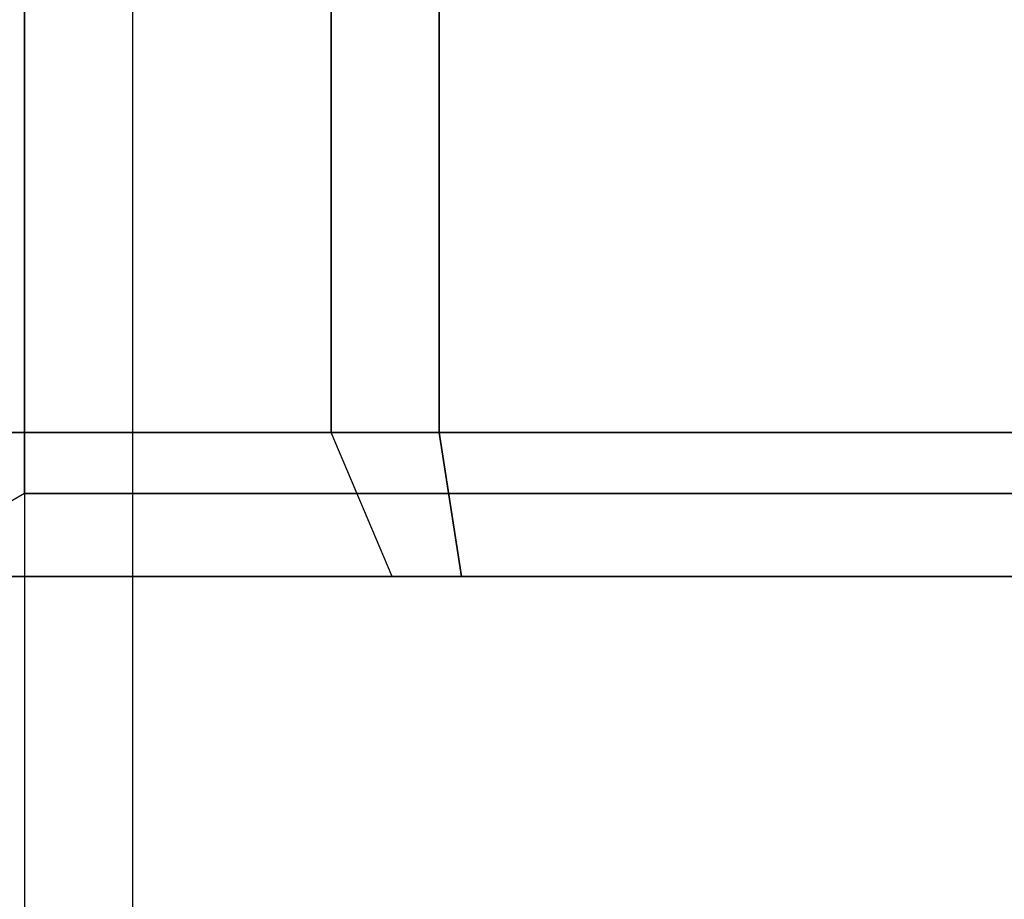
# Model space of a CAD drawing. Units: millimetres. Extents: x 4781 to 13872, y 1954 to 11923.
# Drawn here: x 7040 to 7054, y 6933 to 6945 of the extents above; entities that cross this region are included whole.
import ezdxf

# ---------------------------------------------------------------- set-up
doc = ezdxf.new("R2010")
doc.units = ezdxf.units.MM

msp = doc.modelspace()

# ---------------------------------------------------------------- linework, layer by layer
for p, q in [((7040.429, 6972.142, -1930.458), (7040.429, 5602.142, -1930.458)), ((7040.429, 6972.142, -1930.458), (7040.429, 5602.142, -1930.458)), ((7040.429, 6972.142, -1580.458), (7040.429, 5602.142, -1580.458)), ((7040.429, 6972.142, -1580.458), (7040.429, 5602.142, -1580.458)), ((7040.429, 6972.142, -1230.458), (7040.429, 5602.142, -1230.458)), ((7040.429, 6972.142, -1230.458), (7040.429, 5602.142, -1230.458)), ((7040.429, 6972.142, -880.458), (7040.429, 5602.142, -880.458)), ((7040.429, 6972.142, -880.458), (7040.429, 5602.142, -880.458)), ((7040.429, 6972.142, -530.458), (7040.429, 5602.142, -530.458)), ((7040.429, 6972.142, -530.458), (7040.429, 5602.142, -530.458)), ((7040.429, 6972.142, -180.458), (7040.429, 5602.142, -180.458)), ((7040.429, 6972.142, -180.458), (7040.429, 5602.142, -180.458)), ((7040.429, 6938.797, -1930.458), (7040.429, 6972.142, -1930.458)), ((7040.429, 6938.797, -1930.458), (7040.429, 6972.142, -1930.458)), ((7040.429, 6938.797, -1580.458), (7040.429, 6972.142, -1580.458)), ((7040.429, 6938.797, -1580.458), (7040.429, 6972.142, -1580.458)), ((7040.429, 6938.797, -1230.458), (7040.429, 6972.142, -1230.458)), ((7040.429, 6938.797, -1230.458), (7040.429, 6972.142, -1230.458)), ((7040.429, 6938.797, -880.458), (7040.429, 6972.142, -880.458)), ((7040.429, 6938.797, -880.458), (7040.429, 6972.142, -880.458)), ((7040.429, 6938.797, -530.458), (7040.429, 6972.142, -530.458)), ((7040.429, 6938.797, -530.458), (7040.429, 6972.142, -530.458)), ((7040.429, 6938.797, -180.458), (7040.429, 6972.142, -180.458)), ((7040.429, 6938.797, -180.458), (7040.429, 6972.142, -180.458)), ((7041.929, 6972.142, -1930.458), (7041.929, 5602.142, -1930.458)), ((7041.929, 6972.142, -1930.458), (7041.929, 5602.142, -1930.458)), ((7041.929, 6972.142, -1580.458), (7041.929, 5602.142, -1580.458)), ((7041.929, 6972.142, -1580.458), (7041.929, 5602.142, -1580.458)), ((7041.929, 6972.142, -1230.458), (7041.929, 5602.142, -1230.458)), ((7041.929, 6972.142, -1230.458), (7041.929, 5602.142, -1230.458)), ((7041.929, 6972.142, -880.458), (7041.929, 5602.142, -880.458)), ((7041.929, 6972.142, -880.458), (7041.929, 5602.142, -880.458)), ((7041.929, 6972.142, -530.458), (7041.929, 5602.142, -530.458)), ((7041.929, 6972.142, -530.458), (7041.929, 5602.142, -530.458)), ((7041.929, 6972.142, -180.458), (7041.929, 5602.142, -180.458)), ((7041.929, 6972.142, -180.458), (7041.929, 5602.142, -180.458)), ((7046.189, 6957.642, -1909.518), (7046.189, 6939.642, -1909.518)), ((7046.189, 6957.642, -1559.518), (7046.189, 6939.642, -1559.518)), ((7046.189, 6957.642, -1209.518), (7046.189, 6939.642, -1209.518)), ((7046.189, 6957.642, -859.518), (7046.189, 6939.642, -859.518)), ((7046.189, 6957.642, -509.518), (7046.189, 6939.642, -509.518)), ((7046.189, 6957.642, -159.518), (7046.189, 6939.642, -159.518)), ((7046.189, 6939.642, -1909.518), (7068.37, 6939.642, -1909.518)), ((7046.189, 6939.642, -1559.518), (7068.37, 6939.642, -1559.518)), ((7046.189, 6939.642, -1209.518), (7068.37, 6939.642, -1209.518)), ((7046.189, 6939.642, -859.518), (7068.37, 6939.642, -859.518)), ((7046.189, 6939.642, -509.518), (7068.37, 6939.642, -509.518)), ((7046.189, 6939.642, -159.518), (7068.37, 6939.642, -159.518)), ((7040.429, 6938.797, -1930.458), (7038.429, 6937.642, -1930.458)), ((7040.429, 6938.797, -1930.458), (7038.429, 6937.642, -1930.458)), ((7040.429, 6938.797, -1580.458), (7038.429, 6937.642, -1580.458)), ((7040.429, 6938.797, -1580.458), (7038.429, 6937.642, -1580.458)), ((7040.429, 6938.797, -1230.458), (7038.429, 6937.642, -1230.458)), ((7040.429, 6938.797, -1230.458), (7038.429, 6937.642, -1230.458)), ((7040.429, 6938.797, -880.458), (7038.429, 6937.642, -880.458)), ((7040.429, 6938.797, -880.458), (7038.429, 6937.642, -880.458)), ((7040.429, 6938.797, -530.458), (7038.429, 6937.642, -530.458)), ((7040.429, 6938.797, -530.458), (7038.429, 6937.642, -530.458)), ((7040.429, 6938.797, -180.458), (7038.429, 6937.642, -180.458)), ((7040.429, 6938.797, -180.458), (7038.429, 6937.642, -180.458))]:
    msp.add_line(p, q)
at = {"extrusion": (-0.866025, 6.66134e-16, -0.5)}
for p, q in [((7044.689, 6957.642, -1950.533), (7044.689, 6939.642, -1950.533)), ((7044.689, 6957.642, -1600.533), (7044.689, 6939.642, -1600.533)), ((7044.689, 6957.642, -1250.533), (7044.689, 6939.642, -1250.533)), ((7044.689, 6957.642, -900.533), (7044.689, 6939.642, -900.533)), ((7044.689, 6957.642, -550.533), (7044.689, 6939.642, -550.533)), ((7044.689, 6957.642, -200.533), (7044.689, 6939.642, -200.533)), ((7044.689, 6939.642, -1950.533), (7033.599, 6939.642, -1931.324)), ((7044.689, 6939.642, -1600.533), (7033.599, 6939.642, -1581.324)), ((7044.689, 6939.642, -1250.533), (7033.599, 6939.642, -1231.324)), ((7044.689, 6939.642, -900.533), (7033.599, 6939.642, -881.324)), ((7044.689, 6939.642, -550.533), (7033.599, 6939.642, -531.324)), ((7044.689, 6939.642, -200.533), (7033.599, 6939.642, -181.324))]:
    msp.add_line(p, q, dxfattribs=at)
at = {"extrusion": (-0.5, -8.32667e-17, -0.866025)}
for p, q in [((7044.689, 6957.642, -1950.533), (7044.689, 6939.642, -1950.533)), ((7044.689, 6957.642, -1600.533), (7044.689, 6939.642, -1600.533)), ((7044.689, 6957.642, -1250.533), (7044.689, 6939.642, -1250.533)), ((7044.689, 6957.642, -900.533), (7044.689, 6939.642, -900.533)), ((7044.689, 6957.642, -550.533), (7044.689, 6939.642, -550.533)), ((7044.689, 6957.642, -200.533), (7044.689, 6939.642, -200.533)), ((7046.189, 6939.642, -1951.399), (7046.189, 6957.642, -1951.399)), ((7046.189, 6939.642, -1601.399), (7046.189, 6957.642, -1601.399)), ((7046.189, 6939.642, -1251.399), (7046.189, 6957.642, -1251.399)), ((7046.189, 6939.642, -901.399), (7046.189, 6957.642, -901.399)), ((7046.189, 6939.642, -551.399), (7046.189, 6957.642, -551.399)), ((7046.189, 6939.642, -201.399), (7046.189, 6957.642, -201.399)), ((7046.189, 6939.642, -1951.399), (7044.689, 6939.642, -1950.533)), ((7046.189, 6939.642, -1601.399), (7044.689, 6939.642, -1600.533)), ((7046.189, 6939.642, -1251.399), (7044.689, 6939.642, -1250.533)), ((7046.189, 6939.642, -901.399), (7044.689, 6939.642, -900.533)), ((7046.189, 6939.642, -551.399), (7044.689, 6939.642, -550.533)), ((7046.189, 6939.642, -201.399), (7044.689, 6939.642, -200.533))]:
    msp.add_line(p, q, dxfattribs=at)
at = {"extrusion": (-0.5, 1.16573e-15, 0.866025)}
for p, q in [((7044.689, 6939.642, -1910.384), (7044.689, 6957.642, -1910.384)), ((7044.689, 6939.642, -1560.384), (7044.689, 6957.642, -1560.384)), ((7044.689, 6939.642, -1210.384), (7044.689, 6957.642, -1210.384)), ((7044.689, 6939.642, -860.384), (7044.689, 6957.642, -860.384)), ((7044.689, 6939.642, -510.384), (7044.689, 6957.642, -510.384)), ((7044.689, 6939.642, -160.384), (7044.689, 6957.642, -160.384)), ((7046.189, 6957.642, -1909.518), (7046.189, 6939.642, -1909.518)), ((7046.189, 6957.642, -1559.518), (7046.189, 6939.642, -1559.518)), ((7046.189, 6957.642, -1209.518), (7046.189, 6939.642, -1209.518)), ((7046.189, 6957.642, -859.518), (7046.189, 6939.642, -859.518)), ((7046.189, 6957.642, -509.518), (7046.189, 6939.642, -509.518)), ((7046.189, 6957.642, -159.518), (7046.189, 6939.642, -159.518)), ((7044.689, 6939.642, -1910.384), (7046.189, 6939.642, -1909.518)), ((7044.689, 6939.642, -1560.384), (7046.189, 6939.642, -1559.518)), ((7044.689, 6939.642, -1210.384), (7046.189, 6939.642, -1209.518)), ((7044.689, 6939.642, -860.384), (7046.189, 6939.642, -859.518)), ((7044.689, 6939.642, -510.384), (7046.189, 6939.642, -509.518)), ((7044.689, 6939.642, -160.384), (7046.189, 6939.642, -159.518))]:
    msp.add_line(p, q, dxfattribs=at)
at = {"extrusion": (-0.866025, 1.22125e-15, 0.5)}
for p, q in [((7044.689, 6939.642, -1910.384), (7044.689, 6957.642, -1910.384)), ((7044.689, 6939.642, -1560.384), (7044.689, 6957.642, -1560.384)), ((7044.689, 6939.642, -1210.384), (7044.689, 6957.642, -1210.384)), ((7044.689, 6939.642, -860.384), (7044.689, 6957.642, -860.384)), ((7044.689, 6939.642, -510.384), (7044.689, 6957.642, -510.384)), ((7044.689, 6939.642, -160.384), (7044.689, 6957.642, -160.384)), ((7033.599, 6939.642, -1929.592), (7044.689, 6939.642, -1910.384)), ((7033.599, 6939.642, -1579.592), (7044.689, 6939.642, -1560.384)), ((7033.599, 6939.642, -1229.592), (7044.689, 6939.642, -1210.384)), ((7033.599, 6939.642, -879.592), (7044.689, 6939.642, -860.384)), ((7033.599, 6939.642, -529.592), (7044.689, 6939.642, -510.384)), ((7033.599, 6939.642, -179.592), (7044.689, 6939.642, -160.384))]:
    msp.add_line(p, q, dxfattribs=at)
at = {"extrusion": (-2.69502e-16, -6.93126e-16, -1)}
for p, q in [((7046.189, 6939.642, -1951.399), (7046.189, 6957.642, -1951.399)), ((7046.189, 6939.642, -1601.399), (7046.189, 6957.642, -1601.399)), ((7046.189, 6939.642, -1251.399), (7046.189, 6957.642, -1251.399)), ((7046.189, 6939.642, -901.399), (7046.189, 6957.642, -901.399)), ((7046.189, 6939.642, -551.399), (7046.189, 6957.642, -551.399)), ((7046.189, 6939.642, -201.399), (7046.189, 6957.642, -201.399)), ((7068.37, 6939.642, -1951.399), (7046.189, 6939.642, -1951.399)), ((7068.37, 6939.642, -1601.399), (7046.189, 6939.642, -1601.399)), ((7068.37, 6939.642, -1251.399), (7046.189, 6939.642, -1251.399)), ((7068.37, 6939.642, -901.399), (7046.189, 6939.642, -901.399)), ((7068.37, 6939.642, -551.399), (7046.189, 6939.642, -551.399)), ((7068.37, 6939.642, -201.399), (7046.189, 6939.642, -201.399))]:
    msp.add_line(p, q, dxfattribs=at)
at = {"extrusion": (-0.75, -0.5, -0.433013)}
for p, q in [((7044.689, 6939.642, -1950.533), (7033.599, 6939.642, -1931.324)), ((7044.689, 6939.642, -1600.533), (7033.599, 6939.642, -1581.324)), ((7044.689, 6939.642, -1250.533), (7033.599, 6939.642, -1231.324)), ((7044.689, 6939.642, -900.533), (7033.599, 6939.642, -881.324)), ((7044.689, 6939.642, -550.533), (7033.599, 6939.642, -531.324)), ((7044.689, 6939.642, -200.533), (7033.599, 6939.642, -181.324)), ((7045.535, 6937.642, -1949.688), (7044.689, 6939.642, -1950.533)), ((7045.535, 6937.642, -1599.688), (7044.689, 6939.642, -1600.533)), ((7045.535, 6937.642, -1249.688), (7044.689, 6939.642, -1250.533)), ((7045.535, 6937.642, -899.688), (7044.689, 6939.642, -900.533)), ((7045.535, 6937.642, -549.688), (7044.689, 6939.642, -550.533)), ((7045.535, 6937.642, -199.688), (7044.689, 6939.642, -200.533)), ((7034.754, 6937.642, -1931.015), (7045.535, 6937.642, -1949.688)), ((7034.754, 6937.642, -1581.015), (7045.535, 6937.642, -1599.688)), ((7034.754, 6937.642, -1231.015), (7045.535, 6937.642, -1249.688)), ((7034.754, 6937.642, -881.015), (7045.535, 6937.642, -899.688)), ((7034.754, 6937.642, -531.015), (7045.535, 6937.642, -549.688)), ((7034.754, 6937.642, -181.015), (7045.535, 6937.642, -199.688))]:
    msp.add_line(p, q, dxfattribs=at)
at = {"extrusion": (-0.75, -0.5, 0.433013)}
for p, q in [((7033.599, 6939.642, -1929.592), (7044.689, 6939.642, -1910.384)), ((7033.599, 6939.642, -1579.592), (7044.689, 6939.642, -1560.384)), ((7033.599, 6939.642, -1229.592), (7044.689, 6939.642, -1210.384)), ((7033.599, 6939.642, -879.592), (7044.689, 6939.642, -860.384)), ((7033.599, 6939.642, -529.592), (7044.689, 6939.642, -510.384)), ((7033.599, 6939.642, -179.592), (7044.689, 6939.642, -160.384)), ((7045.535, 6937.642, -1911.229), (7044.689, 6939.642, -1910.384)), ((7045.535, 6937.642, -1561.229), (7044.689, 6939.642, -1560.384)), ((7045.535, 6937.642, -1211.229), (7044.689, 6939.642, -1210.384)), ((7045.535, 6937.642, -861.229), (7044.689, 6939.642, -860.384)), ((7045.535, 6937.642, -511.229), (7044.689, 6939.642, -510.384)), ((7045.535, 6937.642, -161.229), (7044.689, 6939.642, -160.384)), ((7045.535, 6937.642, -1911.229), (7034.754, 6937.642, -1929.902)), ((7045.535, 6937.642, -1561.229), (7034.754, 6937.642, -1579.902)), ((7045.535, 6937.642, -1211.229), (7034.754, 6937.642, -1229.902)), ((7045.535, 6937.642, -861.229), (7034.754, 6937.642, -879.902)), ((7045.535, 6937.642, -511.229), (7034.754, 6937.642, -529.902)), ((7045.535, 6937.642, -161.229), (7034.754, 6937.642, -179.902))]:
    msp.add_line(p, q, dxfattribs=at)
at = {"extrusion": (-0.433013, -0.5, -0.75)}
for p, q in [((7045.535, 6937.642, -1949.688), (7044.689, 6939.642, -1950.533)), ((7046.189, 6939.642, -1951.399), (7044.689, 6939.642, -1950.533)), ((7045.535, 6937.642, -1599.688), (7044.689, 6939.642, -1600.533)), ((7046.189, 6939.642, -1601.399), (7044.689, 6939.642, -1600.533)), ((7045.535, 6937.642, -1249.688), (7044.689, 6939.642, -1250.533)), ((7046.189, 6939.642, -1251.399), (7044.689, 6939.642, -1250.533)), ((7045.535, 6937.642, -899.688), (7044.689, 6939.642, -900.533)), ((7046.189, 6939.642, -901.399), (7044.689, 6939.642, -900.533)), ((7045.535, 6937.642, -549.688), (7044.689, 6939.642, -550.533)), ((7046.189, 6939.642, -551.399), (7044.689, 6939.642, -550.533)), ((7045.535, 6937.642, -199.688), (7044.689, 6939.642, -200.533)), ((7046.189, 6939.642, -201.399), (7044.689, 6939.642, -200.533)), ((7046.499, 6937.642, -1950.244), (7046.189, 6939.642, -1951.399)), ((7046.499, 6937.642, -1600.244), (7046.189, 6939.642, -1601.399)), ((7046.499, 6937.642, -1250.244), (7046.189, 6939.642, -1251.399)), ((7046.499, 6937.642, -900.244), (7046.189, 6939.642, -901.399)), ((7046.499, 6937.642, -550.244), (7046.189, 6939.642, -551.399)), ((7046.499, 6937.642, -200.244), (7046.189, 6939.642, -201.399)), ((7045.535, 6937.642, -1949.688), (7046.499, 6937.642, -1950.244)), ((7045.535, 6937.642, -1599.688), (7046.499, 6937.642, -1600.244)), ((7045.535, 6937.642, -1249.688), (7046.499, 6937.642, -1250.244)), ((7045.535, 6937.642, -899.688), (7046.499, 6937.642, -900.244)), ((7045.535, 6937.642, -549.688), (7046.499, 6937.642, -550.244)), ((7045.535, 6937.642, -199.688), (7046.499, 6937.642, -200.244))]:
    msp.add_line(p, q, dxfattribs=at)
at = {"extrusion": (-0.433013, -0.5, 0.75)}
for p, q in [((7044.689, 6939.642, -1910.384), (7046.189, 6939.642, -1909.518)), ((7045.535, 6937.642, -1911.229), (7044.689, 6939.642, -1910.384)), ((7044.689, 6939.642, -1560.384), (7046.189, 6939.642, -1559.518)), ((7045.535, 6937.642, -1561.229), (7044.689, 6939.642, -1560.384)), ((7044.689, 6939.642, -1210.384), (7046.189, 6939.642, -1209.518)), ((7045.535, 6937.642, -1211.229), (7044.689, 6939.642, -1210.384)), ((7044.689, 6939.642, -860.384), (7046.189, 6939.642, -859.518)), ((7045.535, 6937.642, -861.229), (7044.689, 6939.642, -860.384)), ((7044.689, 6939.642, -510.384), (7046.189, 6939.642, -509.518)), ((7045.535, 6937.642, -511.229), (7044.689, 6939.642, -510.384)), ((7044.689, 6939.642, -160.384), (7046.189, 6939.642, -159.518)), ((7045.535, 6937.642, -161.229), (7044.689, 6939.642, -160.384)), ((7046.189, 6939.642, -1909.518), (7046.499, 6937.642, -1910.672)), ((7046.189, 6939.642, -1559.518), (7046.499, 6937.642, -1560.672)), ((7046.189, 6939.642, -1209.518), (7046.499, 6937.642, -1210.672)), ((7046.189, 6939.642, -859.518), (7046.499, 6937.642, -860.672)), ((7046.189, 6939.642, -509.518), (7046.499, 6937.642, -510.672)), ((7046.189, 6939.642, -159.518), (7046.499, 6937.642, -160.672)), ((7046.499, 6937.642, -1910.672), (7045.535, 6937.642, -1911.229)), ((7046.499, 6937.642, -1560.672), (7045.535, 6937.642, -1561.229)), ((7046.499, 6937.642, -1210.672), (7045.535, 6937.642, -1211.229)), ((7046.499, 6937.642, -860.672), (7045.535, 6937.642, -861.229)), ((7046.499, 6937.642, -510.672), (7045.535, 6937.642, -511.229)), ((7046.499, 6937.642, -160.672), (7045.535, 6937.642, -161.229))]:
    msp.add_line(p, q, dxfattribs=at)
at = {"extrusion": (-8.04912e-16, -0.5, -0.866025)}
for p, q in [((7046.499, 6937.642, -1950.244), (7046.189, 6939.642, -1951.399)), ((7068.37, 6939.642, -1951.399), (7046.189, 6939.642, -1951.399)), ((7046.499, 6937.642, -1600.244), (7046.189, 6939.642, -1601.399)), ((7068.37, 6939.642, -1601.399), (7046.189, 6939.642, -1601.399)), ((7046.499, 6937.642, -1250.244), (7046.189, 6939.642, -1251.399)), ((7068.37, 6939.642, -1251.399), (7046.189, 6939.642, -1251.399)), ((7046.499, 6937.642, -900.244), (7046.189, 6939.642, -901.399)), ((7068.37, 6939.642, -901.399), (7046.189, 6939.642, -901.399)), ((7046.499, 6937.642, -550.244), (7046.189, 6939.642, -551.399)), ((7068.37, 6939.642, -551.399), (7046.189, 6939.642, -551.399)), ((7046.499, 6937.642, -200.244), (7046.189, 6939.642, -201.399)), ((7068.37, 6939.642, -201.399), (7046.189, 6939.642, -201.399)), ((7046.499, 6937.642, -1950.244), (7068.06, 6937.642, -1950.244)), ((7046.499, 6937.642, -1600.244), (7068.06, 6937.642, -1600.244)), ((7046.499, 6937.642, -1250.244), (7068.06, 6937.642, -1250.244)), ((7046.499, 6937.642, -900.244), (7068.06, 6937.642, -900.244)), ((7046.499, 6937.642, -550.244), (7068.06, 6937.642, -550.244)), ((7046.499, 6937.642, -200.244), (7068.06, 6937.642, -200.244))]:
    msp.add_line(p, q, dxfattribs=at)
at = {"extrusion": (-1.38778e-16, -0.5, 0.866025)}
for p, q in [((7046.189, 6939.642, -1909.518), (7046.499, 6937.642, -1910.672)), ((7046.189, 6939.642, -1909.518), (7068.37, 6939.642, -1909.518)), ((7046.189, 6939.642, -1559.518), (7046.499, 6937.642, -1560.672)), ((7046.189, 6939.642, -1559.518), (7068.37, 6939.642, -1559.518)), ((7046.189, 6939.642, -1209.518), (7046.499, 6937.642, -1210.672)), ((7046.189, 6939.642, -1209.518), (7068.37, 6939.642, -1209.518)), ((7046.189, 6939.642, -859.518), (7046.499, 6937.642, -860.672)), ((7046.189, 6939.642, -859.518), (7068.37, 6939.642, -859.518)), ((7046.189, 6939.642, -509.518), (7046.499, 6937.642, -510.672)), ((7046.189, 6939.642, -509.518), (7068.37, 6939.642, -509.518)), ((7046.189, 6939.642, -159.518), (7046.499, 6937.642, -160.672)), ((7046.189, 6939.642, -159.518), (7068.37, 6939.642, -159.518)), ((7068.06, 6937.642, -1910.672), (7046.499, 6937.642, -1910.672)), ((7068.06, 6937.642, -1560.672), (7046.499, 6937.642, -1560.672)), ((7068.06, 6937.642, -1210.672), (7046.499, 6937.642, -1210.672)), ((7068.06, 6937.642, -860.672), (7046.499, 6937.642, -860.672)), ((7068.06, 6937.642, -510.672), (7046.499, 6937.642, -510.672)), ((7068.06, 6937.642, -160.672), (7046.499, 6937.642, -160.672))]:
    msp.add_line(p, q, dxfattribs=at)
at = {"extrusion": (-1.11022e-15, -1, 7.25175e-16)}
for p, q in [((7045.535, 6937.642, -1911.229), (7034.754, 6937.642, -1929.902)), ((7034.754, 6937.642, -1931.015), (7045.535, 6937.642, -1949.688)), ((7045.535, 6937.642, -1561.229), (7034.754, 6937.642, -1579.902)), ((7034.754, 6937.642, -1581.015), (7045.535, 6937.642, -1599.688)), ((7045.535, 6937.642, -1211.229), (7034.754, 6937.642, -1229.902)), ((7034.754, 6937.642, -1231.015), (7045.535, 6937.642, -1249.688)), ((7045.535, 6937.642, -861.229), (7034.754, 6937.642, -879.902)), ((7034.754, 6937.642, -881.015), (7045.535, 6937.642, -899.688)), ((7045.535, 6937.642, -511.229), (7034.754, 6937.642, -529.902)), ((7034.754, 6937.642, -531.015), (7045.535, 6937.642, -549.688)), ((7045.535, 6937.642, -161.229), (7034.754, 6937.642, -179.902)), ((7034.754, 6937.642, -181.015), (7045.535, 6937.642, -199.688)), ((7046.499, 6937.642, -1910.672), (7045.535, 6937.642, -1911.229)), ((7045.535, 6937.642, -1949.688), (7046.499, 6937.642, -1950.244)), ((7046.499, 6937.642, -1560.672), (7045.535, 6937.642, -1561.229)), ((7045.535, 6937.642, -1599.688), (7046.499, 6937.642, -1600.244)), ((7046.499, 6937.642, -1210.672), (7045.535, 6937.642, -1211.229)), ((7045.535, 6937.642, -1249.688), (7046.499, 6937.642, -1250.244)), ((7046.499, 6937.642, -860.672), (7045.535, 6937.642, -861.229)), ((7045.535, 6937.642, -899.688), (7046.499, 6937.642, -900.244)), ((7046.499, 6937.642, -510.672), (7045.535, 6937.642, -511.229)), ((7045.535, 6937.642, -549.688), (7046.499, 6937.642, -550.244)), ((7046.499, 6937.642, -160.672), (7045.535, 6937.642, -161.229)), ((7045.535, 6937.642, -199.688), (7046.499, 6937.642, -200.244)), ((7046.499, 6937.642, -1950.244), (7068.06, 6937.642, -1950.244)), ((7068.06, 6937.642, -1910.672), (7046.499, 6937.642, -1910.672)), ((7046.499, 6937.642, -1600.244), (7068.06, 6937.642, -1600.244)), ((7068.06, 6937.642, -1560.672), (7046.499, 6937.642, -1560.672)), ((7046.499, 6937.642, -1250.244), (7068.06, 6937.642, -1250.244)), ((7068.06, 6937.642, -1210.672), (7046.499, 6937.642, -1210.672)), ((7046.499, 6937.642, -900.244), (7068.06, 6937.642, -900.244)), ((7068.06, 6937.642, -860.672), (7046.499, 6937.642, -860.672)), ((7046.499, 6937.642, -550.244), (7068.06, 6937.642, -550.244)), ((7068.06, 6937.642, -510.672), (7046.499, 6937.642, -510.672)), ((7046.499, 6937.642, -200.244), (7068.06, 6937.642, -200.244)), ((7068.06, 6937.642, -160.672), (7046.499, 6937.642, -160.672))]:
    msp.add_line(p, q, dxfattribs=at)
at = {"extrusion": (-2.66454e-15, -1, 6.93126e-16)}
for centre, start, end in [((7057.279, -1930.458, -6938.797), 180, 0), ((7057.279, -1930.458, -6938.797), 180, 0), ((7057.279, -1930.458, -6938.797), 0, 180), ((7057.279, -1930.458, -6938.797), 0, 180), ((7057.279, -1580.458, -6938.797), 180, 0), ((7057.279, -1580.458, -6938.797), 180, 0), ((7057.279, -1580.458, -6938.797), 0, 180), ((7057.279, -1580.458, -6938.797), 0, 180), ((7057.279, -1230.458, -6938.797), 180, 0), ((7057.279, -1230.458, -6938.797), 180, 0), ((7057.279, -1230.458, -6938.797), 0, 180), ((7057.279, -1230.458, -6938.797), 0, 180), ((7057.279, -880.458, -6938.797), 180, 0), ((7057.279, -880.458, -6938.797), 180, 0), ((7057.279, -880.458, -6938.797), 0, 180), ((7057.279, -880.458, -6938.797), 0, 180), ((7057.279, -530.458, -6938.797), 180, 0), ((7057.279, -530.458, -6938.797), 180, 0), ((7057.279, -530.458, -6938.797), 0, 180), ((7057.279, -530.458, -6938.797), 0, 180), ((7057.279, -180.458, -6938.797), 180, 0), ((7057.279, -180.458, -6938.797), 180, 0), ((7057.279, -180.458, -6938.797), 0, 180), ((7057.279, -180.458, -6938.797), 0, 180)]:
    msp.add_arc(centre, 16.85, start, end, dxfattribs=at)
at = {"extrusion": (1.16573e-15, 1, -7.25175e-16)}
for centre, start, end in [((-7057.279, -1930.458, 6937.642), 180, 0), ((-7057.279, -1930.458, 6937.642), 0, 180), ((-7057.279, -1580.458, 6937.642), 180, 0), ((-7057.279, -1580.458, 6937.642), 0, 180), ((-7057.279, -1230.458, 6937.642), 180, 0), ((-7057.279, -1230.458, 6937.642), 0, 180), ((-7057.279, -880.458, 6937.642), 180, 0), ((-7057.279, -880.458, 6937.642), 0, 180), ((-7057.279, -530.458, 6937.642), 180, 0), ((-7057.279, -530.458, 6937.642), 0, 180), ((-7057.279, -180.458, 6937.642), 180, 0), ((-7057.279, -180.458, 6937.642), 0, 180)]:
    msp.add_arc(centre, 18.85, start, end, dxfattribs=at)
at = {"extrusion": (-1.16573e-15, -1, 7.25175e-16)}
for centre, start, end in [((7057.279, -1930.458, -6937.642), 180, 0), ((7057.279, -1930.458, -6937.642), 0, 180), ((7057.279, -1580.458, -6937.642), 180, 0), ((7057.279, -1580.458, -6937.642), 0, 180), ((7057.279, -1230.458, -6937.642), 180, 0), ((7057.279, -1230.458, -6937.642), 0, 180), ((7057.279, -880.458, -6937.642), 180, 0), ((7057.279, -880.458, -6937.642), 0, 180), ((7057.279, -530.458, -6937.642), 180, 0), ((7057.279, -530.458, -6937.642), 0, 180), ((7057.279, -180.458, -6937.642), 180, 0), ((7057.279, -180.458, -6937.642), 0, 180)]:
    msp.add_arc(centre, 18.85, start, end, dxfattribs=at)

doc.saveas('drawing.dxf')
